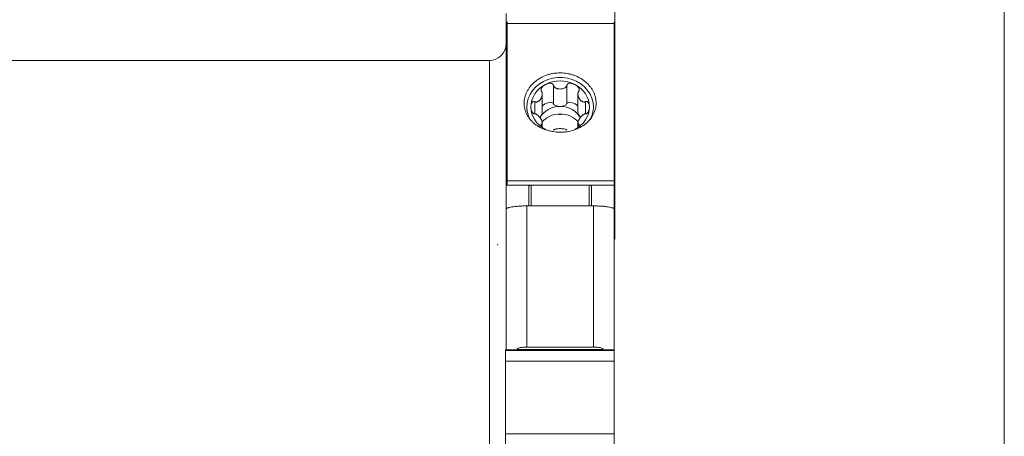
# Model space of a CAD drawing. Units: millimetres. Extents: x -32 to 74, y -85 to 66.
# Drawn here: x 21 to 68, y 7 to 27 of the extents above; entities that cross this region are included whole.
import ezdxf

# ---------------------------------------------------------------- set-up
doc = ezdxf.new("R2010")
doc.units = ezdxf.units.MM
doc.layers.add('1', color=4, linetype='Continuous')
doc.layers.add('2', color=7, linetype='Continuous')

msp = doc.modelspace()

# ---------------------------------------------------------------- linework, layer by layer
at = {"layer": '1', "lineweight": 18}
for p, q in [((44.4, 27.753), (44.4, 27.323)), ((49.625, 27.855), (49.625, 27.323)), ((44.4, 27.323), (44.4, 22.144)), ((44.4, 27.323), (44.45, 27.323)), ((44.45, 27.272), (44.45, 27.351)), ((49.6, 27.272), (44.45, 27.272)), ((44.45, 27.272), (44.45, 19.708)), ((49.6, 27.272), (49.6, 27.351)), ((49.6, 27.323), (49.625, 27.323)), ((49.6, 27.272), (49.6, 19.708)), ((49.625, 27.323), (49.625, 22.144)), ((43.6, 25.5), (0.9, 25.5)), ((46.673, 24.301), (46.673, 23.416)), ((47.327, 24.301), (47.327, 23.416)), ((46.144, 23.025), (46.144, 23.881)), ((47.856, 23.881), (47.856, 23.025)), ((45.779, 23.508), (45.779, 22.927)), ((48.221, 23.508), (48.221, 22.927)), ((46.106, 22.323), (46.106, 22.424)), ((46.144, 22.278), (46.144, 22.497)), ((47.856, 22.497), (47.856, 22.278)), ((47.894, 22.323), (47.894, 22.424)), ((44.4, 22.144), (44.45, 22.144)), ((44.4, 22.144), (44.4, 22.046)), ((44.4, 22.046), (44.4, 19.5)), ((44.4, 22.046), (44.45, 22.046)), ((49.6, 22.144), (49.625, 22.144)), ((49.6, 21.794), (49.625, 21.794)), ((49.625, 22.145), (49.625, 21.794)), ((49.625, 21.794), (49.625, 20.744)), ((49.625, 20.744), (49.6, 20.744)), ((49.625, 20.744), (49.625, 17.285)), ((44.4, 18.353), (44.4, 19.5)), ((44.4, 19.5), (45.6, 19.5)), ((44.45, 19.708), (49.6, 19.708)), ((44.45, 19.5), (44.45, 19.708)), ((45.5, 19.442), (45.5, 18.496)), ((45.6, 19.5), (48.4, 19.5)), ((48.4, 19.5), (49.6, 19.5)), ((48.5, 18.496), (48.5, 19.442)), ((49.6, 19.5), (49.6, 19.708)), ((49.6, 18.353), (49.6, 19.5)), ((45.4, 18.496), (48.6, 18.496)), ((44.4, 11.554), (44.4, 18.353)), ((49.6, 18.353), (49.6, 11.554)), ((49.6, 17.285), (49.625, 17.285)), ((49.625, 17.285), (49.625, 16.91)), ((49.6, 16.889), (49.625, 16.889)), ((49.625, 16.91), (49.625, 16.889)), ((44.375, 11.572), (44.375, 11.529)), ((49.6, 11.572), (44.375, 11.572)), ((44.375, 11.529), (44.375, 11.031)), ((48.6, 11.704), (45.4, 11.704)), ((49.6, 11.572), (49.6, 11.529)), ((49.6, 11.529), (49.6, 11.031)), ((44.375, 11.031), (44.375, 7.534)), ((49.6, 11.031), (44.375, 11.031)), ((49.6, 11.031), (49.6, 7.534)), ((44.375, 7.534), (44.375, 3.24)), ((44.375, 7.534), (49.6, 7.534)), ((49.6, 7.534), (49.6, 4.912))]:
    msp.add_line(p, q, dxfattribs=at)
at = {"layer": '1', "lineweight": 13}
for p, q in [((43.6, -25.5), (43.6, 25.5)), ((45.6, 19.5), (45.6, 18.496)), ((48.4, 18.496), (48.4, 19.5)), ((45.4, 18.496), (45.4, 11.704)), ((48.6, 11.704), (48.6, 18.496)), ((49.625, 16.91), (49.6, 16.91)), ((49.6, 11.529), (44.375, 11.529)), ((49.087, 11.588), (44.913, 11.588))]:
    msp.add_line(p, q, dxfattribs=at)
at = {"layer": '1', "lineweight": 18}
msp.add_arc((43.6, 26.3), 0.8, 270, 0, dxfattribs=at)
for centre, major_axis, ratio, start_param, end_param in [((47, 23.256), (1.6, 0), 0.887011, 0, -2.689105), ((47, 23.256), (-1.41, 0), 0.887011, -1.047198, 0), ((47, 23.256), (-1.41, 0), 0.887011, -2.094395, -1.047198), ((47, 23.256), (-1.41, 0), 0.887011, 3.141593, -2.094395), ((47, 23.256), (-1.41, 0), 0.887011, 0, 1.047198), ((47, 22.333), (1.074, 0), 0.887011, 0.432558, 2.701965), ((46.379, 23.287), (0.29, 0.138), 0.474641, -0.059433, 2.259094), ((47, 23.434), (0.33, 0), 0.450767, -3.018217, -0.123376), ((47.621, 23.287), (0.29, -0.138), 0.474641, 0.882498, -3.08216), ((47, 23.256), (-1.41, 0), 0.887011, 2.094395, 3.141593), ((47, 23.256), (1.6, 0), 0.887011, -0.435798, 0), ((45.924, 22.883), (0.176, 0.247), 0.534233, -1.753153, -0.617607), ((47, 21.963), (1.074, 0), 0.887011, 0.613199, 2.524368), ((48.076, 22.883), (0.176, -0.247), 0.534233, -2.523981, -1.388436)]:
    msp.add_ellipse(centre, major_axis=major_axis, ratio=ratio, start_param=start_param, end_param=end_param, dxfattribs=at)
for points, knots in [([(45.27, 23.438), (45.27, 23.344), (45.282, 23.252), (45.314, 23.117), (45.328, 23.073), (45.36, 22.985), (45.38, 22.941), (45.444, 22.814), (45.497, 22.734), (45.59, 22.621), (45.623, 22.584), (45.695, 22.514), (45.733, 22.48), (45.852, 22.384), (45.938, 22.327), (46.079, 22.251), (46.128, 22.228), (46.228, 22.185), (46.33, 22.146), (46.436, 22.116), (46.544, 22.089), (46.599, 22.078), (46.768, 22.051), (46.88, 22.042), (47.05, 22.041), (47.107, 22.043), (47.22, 22.052), (47.277, 22.059), (47.444, 22.084), (47.553, 22.11), (47.71, 22.161), (47.762, 22.181), (47.862, 22.223), (47.911, 22.246), (48.051, 22.321), (48.139, 22.377), (48.3, 22.506), (48.372, 22.575), (48.466, 22.688), (48.495, 22.726), (48.548, 22.807), (48.573, 22.848), (48.638, 22.975), (48.672, 23.062), (48.705, 23.197), (48.714, 23.243), (48.726, 23.336), (48.729, 23.383), (48.73, 23.522), (48.72, 23.615), (48.688, 23.754), (48.675, 23.8), (48.643, 23.891), (48.605, 23.98), (48.558, 24.066), (48.505, 24.151), (48.476, 24.192), (48.382, 24.313), (48.311, 24.388), (48.192, 24.49), (48.15, 24.523), (48.063, 24.585), (48.017, 24.615), (47.875, 24.696), (47.776, 24.743), (47.619, 24.799), (47.565, 24.816), (47.456, 24.845), (47.401, 24.857), (47.234, 24.886), (47.122, 24.897), (46.95, 24.897), (46.893, 24.895), (46.78, 24.886), (46.668, 24.872), (46.558, 24.848), (46.449, 24.82), (46.395, 24.804), (46.236, 24.748), (46.137, 24.702), (45.995, 24.622), (45.949, 24.593), (45.861, 24.531), (45.818, 24.499), (45.698, 24.396), (45.626, 24.322), (45.531, 24.203), (45.502, 24.161), (45.448, 24.077), (45.4, 23.991), (45.362, 23.902), (45.329, 23.812), (45.315, 23.766), (45.282, 23.626), (45.27, 23.532), (45.27, 23.438)], [0, 0, 0, 0, 0.03125, 0.03125, 0.046875, 0.046875, 0.0625, 0.0625, 0.09375, 0.09375, 0.109375, 0.109375, 0.125, 0.125, 0.15625, 0.15625, 0.171875, 0.171875, 0.1875, 0.203125, 0.203125, 0.21875, 0.21875, 0.25, 0.25, 0.265625, 0.265625, 0.28125, 0.28125, 0.3125, 0.3125, 0.328125, 0.328125, 0.34375, 0.34375, 0.375, 0.375, 0.40625, 0.40625, 0.421875, 0.421875, 0.4375, 0.4375, 0.46875, 0.46875, 0.484375, 0.484375, 0.5, 0.5, 0.53125, 0.53125, 0.546875, 0.546875, 0.5625, 0.578125, 0.578125, 0.59375, 0.59375, 0.625, 0.625, 0.640625, 0.640625, 0.65625, 0.65625, 0.6875, 0.6875, 0.703125, 0.703125, 0.71875, 0.71875, 0.75, 0.75, 0.765625, 0.765625, 0.78125, 0.796875, 0.796875, 0.8125, 0.8125, 0.84375, 0.84375, 0.859375, 0.859375, 0.875, 0.875, 0.90625, 0.90625, 0.921875, 0.921875, 0.9375, 0.953125, 0.953125, 0.96875, 0.96875, 1, 1, 1, 1]), ([(46.295, 24.339), (46.264, 24.323), (46.234, 24.304), (46.193, 24.272), (46.179, 24.261), (46.154, 24.236), (46.142, 24.223), (46.121, 24.195), (46.111, 24.18), (46.095, 24.149), (46.088, 24.132), (46.081, 24.096), (46.08, 24.078), (46.087, 24.042), (46.095, 24.025), (46.106, 24.011)], [0, 0, 0, 0, 0.25, 0.25, 0.375, 0.375, 0.5, 0.5, 0.625, 0.625, 0.75, 0.75, 0.875, 0.875, 1, 1, 1, 1]), ([(46.673, 24.301), (46.668, 24.319), (46.66, 24.335), (46.635, 24.362), (46.62, 24.373), (46.587, 24.387), (46.569, 24.392), (46.534, 24.397), (46.516, 24.398), (46.462, 24.395), (46.427, 24.388), (46.359, 24.368), (46.327, 24.355), (46.295, 24.339)], [0, 0, 0, 0, 0.125, 0.125, 0.25, 0.25, 0.375, 0.375, 0.5, 0.5, 0.75, 0.75, 1, 1, 1, 1]), ([(47.327, 24.301), (47.324, 24.285), (47.317, 24.269), (47.299, 24.241), (47.288, 24.228), (47.252, 24.193), (47.224, 24.175), (47.164, 24.147), (47.132, 24.137), (47.067, 24.123), (47.033, 24.12), (46.966, 24.12), (46.933, 24.123), (46.885, 24.133), (46.869, 24.138), (46.837, 24.148), (46.821, 24.154), (46.791, 24.168), (46.777, 24.176), (46.749, 24.194), (46.736, 24.205), (46.712, 24.228), (46.701, 24.241), (46.687, 24.262), (46.684, 24.269), (46.677, 24.285), (46.674, 24.293), (46.673, 24.301)], [0, 0, 0, 0, 0.0625, 0.0625, 0.125, 0.125, 0.25, 0.25, 0.375, 0.375, 0.5, 0.5, 0.625, 0.625, 0.6875, 0.6875, 0.75, 0.75, 0.8125, 0.8125, 0.875, 0.875, 0.9375, 0.9375, 0.96875, 0.96875, 1, 1, 1, 1]), ([(47.327, 24.301), (47.332, 24.319), (47.34, 24.335), (47.365, 24.362), (47.38, 24.373), (47.413, 24.387), (47.431, 24.392), (47.466, 24.397), (47.484, 24.398), (47.538, 24.395), (47.573, 24.388), (47.641, 24.368), (47.673, 24.355), (47.705, 24.339)], [0, 0, 0, 0, 0.125, 0.125, 0.25, 0.25, 0.375, 0.375, 0.5, 0.5, 0.75, 0.75, 1, 1, 1, 1]), ([(47.705, 24.339), (47.736, 24.323), (47.766, 24.304), (47.807, 24.272), (47.821, 24.261), (47.846, 24.236), (47.858, 24.223), (47.879, 24.195), (47.889, 24.18), (47.905, 24.149), (47.912, 24.132), (47.919, 24.096), (47.92, 24.078), (47.913, 24.042), (47.905, 24.025), (47.894, 24.011)], [0, 0, 0, 0, 0.25, 0.25, 0.375, 0.375, 0.5, 0.5, 0.625, 0.625, 0.75, 0.75, 0.875, 0.875, 1, 1, 1, 1]), ([(46.106, 24.011), (46.116, 23.998), (46.124, 23.983), (46.136, 23.951), (46.14, 23.935), (46.146, 23.885), (46.144, 23.851), (46.133, 23.787), (46.124, 23.756), (46.101, 23.697), (46.086, 23.669), (46.053, 23.618), (46.034, 23.594), (46.003, 23.564), (45.992, 23.554), (45.969, 23.537), (45.957, 23.529), (45.933, 23.515), (45.92, 23.509), (45.893, 23.499), (45.88, 23.496), (45.851, 23.492), (45.837, 23.492), (45.815, 23.495), (45.807, 23.496), (45.793, 23.501), (45.785, 23.504), (45.779, 23.508)], [0, 0, 0, 0, 0.0625, 0.0625, 0.125, 0.125, 0.25, 0.25, 0.375, 0.375, 0.5, 0.5, 0.625, 0.625, 0.6875, 0.6875, 0.75, 0.75, 0.8125, 0.8125, 0.875, 0.875, 0.9375, 0.9375, 0.96875, 0.96875, 1, 1, 1, 1]), ([(47.894, 24.011), (47.884, 23.998), (47.876, 23.983), (47.864, 23.951), (47.86, 23.935), (47.854, 23.885), (47.856, 23.851), (47.867, 23.787), (47.876, 23.756), (47.899, 23.697), (47.914, 23.669), (47.947, 23.618), (47.966, 23.594), (47.997, 23.564), (48.008, 23.554), (48.031, 23.537), (48.043, 23.529), (48.067, 23.515), (48.08, 23.509), (48.107, 23.499), (48.12, 23.496), (48.149, 23.492), (48.163, 23.492), (48.185, 23.495), (48.193, 23.496), (48.207, 23.501), (48.215, 23.504), (48.221, 23.508)], [0, 0, 0, 0, 0.0625, 0.0625, 0.125, 0.125, 0.25, 0.25, 0.375, 0.375, 0.5, 0.5, 0.625, 0.625, 0.6875, 0.6875, 0.75, 0.75, 0.8125, 0.8125, 0.875, 0.875, 0.9375, 0.9375, 0.96875, 0.96875, 1, 1, 1, 1]), ([(45.779, 23.508), (45.763, 23.515), (45.747, 23.519), (45.715, 23.518), (45.701, 23.513), (45.675, 23.497), (45.664, 23.487), (45.644, 23.464), (45.636, 23.451), (45.615, 23.411), (45.606, 23.381), (45.593, 23.32), (45.59, 23.288), (45.59, 23.256)], [0, 0, 0, 0, 0.125, 0.125, 0.25, 0.25, 0.375, 0.375, 0.5, 0.5, 0.75, 0.75, 1, 1, 1, 1]), ([(45.59, 23.256), (45.59, 23.224), (45.593, 23.191), (45.603, 23.143), (45.607, 23.127), (45.616, 23.095), (45.622, 23.078), (45.636, 23.046), (45.645, 23.031), (45.664, 23.001), (45.675, 22.986), (45.701, 22.96), (45.715, 22.949), (45.747, 22.933), (45.763, 22.928), (45.779, 22.927)], [0, 0, 0, 0, 0.25, 0.25, 0.375, 0.375, 0.5, 0.5, 0.625, 0.625, 0.75, 0.75, 0.875, 0.875, 1, 1, 1, 1]), ([(48.221, 23.508), (48.229, 23.511), (48.237, 23.514), (48.253, 23.518), (48.261, 23.519), (48.285, 23.518), (48.299, 23.513), (48.325, 23.497), (48.336, 23.487), (48.355, 23.464), (48.364, 23.451), (48.378, 23.424), (48.384, 23.41), (48.393, 23.381), (48.397, 23.366), (48.407, 23.32), (48.41, 23.288), (48.41, 23.256)], [0, 0, 0, 0, 0.0625, 0.0625, 0.125, 0.125, 0.25, 0.25, 0.375, 0.375, 0.5, 0.5, 0.625, 0.625, 0.75, 0.75, 1, 1, 1, 1]), ([(48.41, 23.256), (48.41, 23.224), (48.407, 23.192), (48.394, 23.127), (48.385, 23.094), (48.364, 23.046), (48.355, 23.031), (48.336, 23.001), (48.325, 22.986), (48.306, 22.967), (48.299, 22.961), (48.284, 22.95), (48.277, 22.945), (48.253, 22.933), (48.237, 22.928), (48.221, 22.927)], [0, 0, 0, 0, 0.25, 0.25, 0.5, 0.5, 0.625, 0.625, 0.75, 0.75, 0.8125, 0.8125, 0.875, 0.875, 1, 1, 1, 1]), ([(46.106, 22.424), (46.116, 22.429), (46.124, 22.437), (46.136, 22.453), (46.14, 22.463), (46.146, 22.494), (46.144, 22.517), (46.133, 22.564), (46.124, 22.589), (46.101, 22.639), (46.086, 22.665), (46.053, 22.716), (46.034, 22.741), (46.003, 22.779), (45.992, 22.791), (45.969, 22.815), (45.957, 22.827), (45.933, 22.849), (45.92, 22.86), (45.893, 22.88), (45.88, 22.889), (45.851, 22.906), (45.837, 22.913), (45.815, 22.921), (45.807, 22.923), (45.793, 22.926), (45.785, 22.927), (45.779, 22.927)], [0, 0, 0, 0, 0.0625, 0.0625, 0.125, 0.125, 0.25, 0.25, 0.375, 0.375, 0.5, 0.5, 0.625, 0.625, 0.6875, 0.6875, 0.75, 0.75, 0.8125, 0.8125, 0.875, 0.875, 0.9375, 0.9375, 0.96875, 0.96875, 1, 1, 1, 1]), ([(47.894, 22.424), (47.884, 22.429), (47.876, 22.437), (47.864, 22.453), (47.86, 22.463), (47.854, 22.494), (47.856, 22.517), (47.867, 22.564), (47.876, 22.589), (47.899, 22.639), (47.914, 22.665), (47.947, 22.716), (47.966, 22.741), (47.997, 22.779), (48.008, 22.791), (48.031, 22.815), (48.043, 22.827), (48.067, 22.849), (48.08, 22.86), (48.107, 22.88), (48.12, 22.889), (48.149, 22.906), (48.163, 22.913), (48.185, 22.921), (48.193, 22.923), (48.207, 22.926), (48.215, 22.927), (48.221, 22.927)], [0, 0, 0, 0, 0.0625, 0.0625, 0.125, 0.125, 0.25, 0.25, 0.375, 0.375, 0.5, 0.5, 0.625, 0.625, 0.6875, 0.6875, 0.75, 0.75, 0.8125, 0.8125, 0.875, 0.875, 0.9375, 0.9375, 0.96875, 0.96875, 1, 1, 1, 1]), ([(46.295, 22.173), (46.264, 22.189), (46.234, 22.207), (46.193, 22.237), (46.179, 22.247), (46.154, 22.268), (46.142, 22.279), (46.121, 22.303), (46.111, 22.315), (46.095, 22.339), (46.088, 22.352), (46.081, 22.376), (46.08, 22.389), (46.087, 22.41), (46.095, 22.418), (46.106, 22.424)], [0, 0, 0, 0, 0.25, 0.25, 0.375, 0.375, 0.5, 0.5, 0.625, 0.625, 0.75, 0.75, 0.875, 0.875, 1, 1, 1, 1]), ([(47.705, 22.173), (47.736, 22.189), (47.766, 22.207), (47.807, 22.237), (47.821, 22.247), (47.846, 22.268), (47.858, 22.279), (47.879, 22.303), (47.889, 22.315), (47.905, 22.339), (47.912, 22.352), (47.919, 22.376), (47.92, 22.389), (47.913, 22.41), (47.905, 22.418), (47.894, 22.424)], [0, 0, 0, 0, 0.25, 0.25, 0.375, 0.375, 0.5, 0.5, 0.625, 0.625, 0.75, 0.75, 0.875, 0.875, 1, 1, 1, 1]), ([(47.327, 22.134), (47.324, 22.143), (47.317, 22.15), (47.299, 22.164), (47.288, 22.17), (47.252, 22.185), (47.224, 22.193), (47.164, 22.204), (47.132, 22.208), (47.067, 22.213), (47.033, 22.214), (46.966, 22.214), (46.933, 22.212), (46.885, 22.209), (46.869, 22.207), (46.837, 22.203), (46.821, 22.201), (46.791, 22.196), (46.777, 22.192), (46.749, 22.185), (46.736, 22.18), (46.712, 22.17), (46.701, 22.164), (46.687, 22.154), (46.684, 22.15), (46.677, 22.142), (46.674, 22.138), (46.673, 22.134)], [0, 0, 0, 0, 0.0625, 0.0625, 0.125, 0.125, 0.25, 0.25, 0.375, 0.375, 0.5, 0.5, 0.625, 0.625, 0.6875, 0.6875, 0.75, 0.75, 0.8125, 0.8125, 0.875, 0.875, 0.9375, 0.9375, 0.96875, 0.96875, 1, 1, 1, 1]), ([(45.5, 19.442), (45.5, 19.449), (45.502, 19.455), (45.509, 19.467), (45.515, 19.474), (45.531, 19.485), (45.541, 19.49), (45.567, 19.498), (45.583, 19.5), (45.6, 19.5)], [0, 0, 0, 0, 0.25, 0.25, 0.5, 0.5, 0.75, 0.75, 1, 1, 1, 1]), ([(48.4, 19.5), (48.417, 19.5), (48.432, 19.498), (48.459, 19.49), (48.469, 19.485), (48.485, 19.474), (48.491, 19.468), (48.498, 19.455), (48.5, 19.449), (48.5, 19.442)], [0, 0, 0, 0, 0.25, 0.25, 0.5, 0.5, 0.75, 0.75, 1, 1, 1, 1]), ([(44.4, 18.353), (44.4, 18.356), (44.402, 18.36), (44.408, 18.367), (44.412, 18.371), (44.431, 18.382), (44.449, 18.39), (44.485, 18.402), (44.499, 18.406), (44.529, 18.415), (44.545, 18.419), (44.599, 18.431), (44.639, 18.438), (44.732, 18.453), (44.782, 18.46), (44.864, 18.469), (44.892, 18.472), (44.95, 18.477), (44.98, 18.48), (45.072, 18.487), (45.135, 18.49), (45.265, 18.495), (45.333, 18.496), (45.4, 18.496)], [0, 0, 0, 0, 0.0625, 0.0625, 0.125, 0.125, 0.25, 0.25, 0.3125, 0.3125, 0.375, 0.375, 0.5, 0.5, 0.625, 0.625, 0.6875, 0.6875, 0.75, 0.75, 0.875, 0.875, 1, 1, 1, 1]), ([(48.6, 18.496), (48.667, 18.496), (48.733, 18.495), (48.831, 18.491), (48.863, 18.49), (48.927, 18.486), (48.958, 18.484), (49.05, 18.478), (49.108, 18.472), (49.19, 18.463), (49.217, 18.46), (49.267, 18.453), (49.291, 18.449), (49.36, 18.438), (49.401, 18.431), (49.473, 18.415), (49.503, 18.406), (49.539, 18.394), (49.55, 18.39), (49.568, 18.382), (49.576, 18.378), (49.594, 18.367), (49.6, 18.36), (49.6, 18.353)], [0, 0, 0, 0, 0.125, 0.125, 0.1875, 0.1875, 0.25, 0.25, 0.375, 0.375, 0.4375, 0.4375, 0.5, 0.5, 0.625, 0.625, 0.75, 0.75, 0.8125, 0.8125, 0.875, 0.875, 1, 1, 1, 1]), ([(45.4, 11.704), (45.356, 11.704), (45.312, 11.703), (45.226, 11.698), (45.184, 11.694), (45.1, 11.681), (45.058, 11.672), (44.999, 11.649), (44.98, 11.64), (44.944, 11.618), (44.928, 11.605), (44.913, 11.588)], [0, 0, 0, 0, 0.25, 0.25, 0.5, 0.5, 0.75, 0.75, 0.875, 0.875, 1, 1, 1, 1]), ([(49.087, 11.588), (49.072, 11.605), (49.056, 11.618), (49.02, 11.64), (49.001, 11.649), (48.962, 11.664), (48.942, 11.67), (48.901, 11.68), (48.88, 11.684), (48.816, 11.694), (48.774, 11.698), (48.688, 11.703), (48.644, 11.704), (48.6, 11.704)], [0, 0, 0, 0, 0.125, 0.125, 0.25, 0.25, 0.375, 0.375, 0.5, 0.5, 0.75, 0.75, 1, 1, 1, 1])]:
    msp.add_open_spline(points, degree=3, knots=knots, dxfattribs=at)
at = {"layer": '2', "lineweight": 13}
msp.add_line((68.35, 50), (68.35, -50), dxfattribs=at)
at = {"layer": '2', "lineweight": 18}
for p in [(47, 22.886), (47, 22.886), (44, 16.624), (49.6, 16.971), (49.6, 16.971)]:
    msp.add_point(p, dxfattribs=at)

doc.saveas('drawing.dxf')
